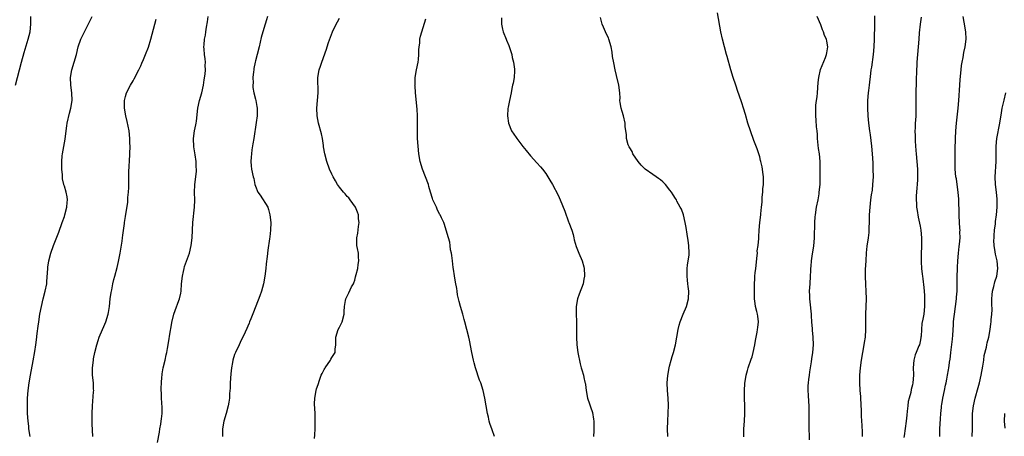
# Model space of a CAD drawing. Units: inches. Extents: x 2598000 to 2601000, y 1491000 to 1494000.
# Drawn here: x 2599739 to 2599997, y 1492205 to 1492314 of the extents above; entities that cross this region are included whole.
import ezdxf

# ---------------------------------------------------------------- set-up
doc = ezdxf.new("R2010")
doc.units = ezdxf.units.IN
doc.header["$MEASUREMENT"] = 0
doc.layers.add('LD25981491_10ft', color=103, linetype='Continuous')

msp = doc.modelspace()

# ---------------------------------------------------------------- linework, layer by layer
at = {"layer": 'LD25981491_10ft'}
for points, elevation in [([(2599928.88, 1492204.88), (2599928.87, 1492207), (2599929.03, 1492209), (2599929.14, 1492211), (2599929.11, 1492213), (2599929, 1492215), (2599929, 1492217), (2599929.15, 1492218.85), (2599929.49, 1492221), (2599929.78, 1492222.22), (2599930.02, 1492223), (2599930.81, 1492225.19), (2599931, 1492225.8), (2599931.33, 1492227), (2599931.69, 1492229), (2599931.88, 1492230.12), (2599932.04, 1492231), (2599932.34, 1492232.34), (2599932.47, 1492233), (2599932.51, 1492233.49), (2599932.71, 1492235), (2599932.48, 1492236.48), (2599932.43, 1492237), (2599932.29, 1492237.71), (2599931.93, 1492239), (2599931.78, 1492239.78), (2599931.67, 1492241), (2599931.66, 1492242.34), (2599931.62, 1492243), (2599931.6, 1492243.6), (2599931.63, 1492245), (2599931.72, 1492246.28), (2599931.75, 1492247), (2599931.82, 1492247.82), (2599931.97, 1492249), (2599932.36, 1492252.36), (2599932.39, 1492253), (2599932.38, 1492253.62), (2599932.6, 1492255), (2599932.79, 1492256.79), (2599932.75, 1492257.25), (2599932.85, 1492259), (2599933.01, 1492261.01), (2599933.26, 1492263), (2599933.28, 1492263.28), (2599933.48, 1492265), (2599933.61, 1492266.39), (2599933.62, 1492267), (2599933.65, 1492267.65), (2599933.79, 1492269), (2599933.86, 1492269.86), (2599933.99, 1492271), (2599934.01, 1492273), (2599933.83, 1492274.17), (2599933.74, 1492275), (2599933.64, 1492275.64), (2599933.29, 1492277), (2599933.25, 1492277.25), (2599933, 1492278.18), (2599932.76, 1492279), (2599932.34, 1492280.34), (2599931.46, 1492282.54), (2599930.56, 1492285), (2599929.94, 1492287), (2599929.28, 1492289.28), (2599928.75, 1492291), (2599928.33, 1492292.33), (2599927.61, 1492294.39), (2599927.32, 1492295.32), (2599926.75, 1492297), (2599926.1, 1492299), (2599925.48, 1492301), (2599924.48, 1492304.48), (2599924.32, 1492305), (2599923.77, 1492307), (2599923.28, 1492309), (2599922.87, 1492311), (2599921.97, 1492315.97)], 10290), ([(2599738.25, 1492297), (2599739.79, 1492303), (2599740.46, 1492305.54), (2599741.53, 1492309), (2599742.02, 1492311), (2599742.24, 1492313), (2599742.23, 1492315)], 10380), ([(2599742.05, 1492205), (2599741.74, 1492207), (2599741.66, 1492207.66), (2599741.51, 1492209), (2599741.37, 1492211), (2599741.31, 1492213), (2599741.35, 1492215), (2599741.51, 1492217), (2599741.77, 1492219), (2599742.11, 1492221), (2599742.83, 1492224.83), (2599743.25, 1492227.25), (2599743.52, 1492229), (2599743.68, 1492230.32), (2599743.91, 1492231.91), (2599744.13, 1492233.87), (2599744.29, 1492235), (2599744.6, 1492237), (2599744.99, 1492239), (2599745.43, 1492241), (2599745.96, 1492243), (2599746.37, 1492245), (2599746.44, 1492245.56), (2599746.66, 1492249), (2599746.69, 1492249.31), (2599746.95, 1492251), (2599747.46, 1492253), (2599748.16, 1492255), (2599749.52, 1492258.48), (2599750.41, 1492261), (2599751, 1492262.6), (2599751.13, 1492263), (2599751.65, 1492265), (2599751.72, 1492266.28), (2599751.79, 1492267), (2599751.71, 1492267.71), (2599751.43, 1492269), (2599751, 1492270.53), (2599750.87, 1492270.87), (2599750.84, 1492271), (2599750.5, 1492272.5), (2599750.47, 1492273), (2599750.48, 1492273.52), (2599750.34, 1492275), (2599750.32, 1492276.32), (2599750.32, 1492277), (2599750.45, 1492278.45), (2599750.48, 1492279), (2599751.17, 1492282.83), (2599751.43, 1492285), (2599751.65, 1492286.35), (2599751.72, 1492287), (2599752.32, 1492289.68), (2599752.68, 1492291), (2599753, 1492293), (2599752.92, 1492295), (2599752.68, 1492297), (2599752.62, 1492299), (2599752.97, 1492301), (2599753.6, 1492303), (2599754.14, 1492305), (2599754.65, 1492307), (2599755.33, 1492309), (2599756.26, 1492311), (2599757, 1492312.35), (2599758.31, 1492315)], 10370), ([(2599758.42, 1492205), (2599758.3, 1492208.3), (2599758.29, 1492209), (2599758.3, 1492209.7), (2599758.29, 1492211), (2599758.37, 1492213), (2599758.66, 1492216.66), (2599758.68, 1492217), (2599758.65, 1492217.35), (2599758.6, 1492219), (2599758.38, 1492221), (2599758.34, 1492223), (2599758.59, 1492225), (2599758.65, 1492225.35), (2599759.01, 1492227), (2599759.5, 1492229), (2599759.87, 1492230.13), (2599760.11, 1492231), (2599761.6, 1492234.4), (2599761.85, 1492235), (2599762.5, 1492237), (2599762.56, 1492237.44), (2599762.83, 1492239), (2599763.03, 1492241), (2599763.27, 1492242.73), (2599763.41, 1492243.41), (2599763.72, 1492245), (2599763.95, 1492246.05), (2599764.19, 1492247), (2599764.79, 1492249.21), (2599765.2, 1492250.8), (2599765.64, 1492253), (2599766.11, 1492256.11), (2599766.23, 1492257), (2599766.31, 1492257.69), (2599766.76, 1492260.76), (2599766.77, 1492261), (2599767, 1492262.63), (2599767.61, 1492266.39), (2599767.59, 1492267.59), (2599767.75, 1492269), (2599767.84, 1492270.16), (2599767.88, 1492273), (2599767.89, 1492274.11), (2599767.97, 1492275.97), (2599768.01, 1492277), (2599768.12, 1492279), (2599768.18, 1492281), (2599768.16, 1492281.84), (2599768.13, 1492283), (2599767.94, 1492285), (2599767.45, 1492287.45), (2599767.05, 1492289), (2599766.74, 1492291), (2599766.78, 1492292.78), (2599766.77, 1492293), (2599767, 1492293.99), (2599767.27, 1492295), (2599768.28, 1492297), (2599769, 1492298.13), (2599769.31, 1492298.69), (2599770.5, 1492301), (2599771, 1492302.08), (2599771.27, 1492302.73), (2599771.71, 1492303.71), (2599772.25, 1492305), (2599773.03, 1492306.97), (2599773.63, 1492309), (2599775, 1492314.27)], 10360), ([(2599775.4, 1492203.4), (2599775.86, 1492206.14), (2599775.97, 1492207), (2599776.22, 1492208.22), (2599776.34, 1492209), (2599776.39, 1492209.61), (2599776.6, 1492211), (2599776.6, 1492212.6), (2599776.42, 1492215), (2599776.4, 1492216.4), (2599776.36, 1492217), (2599776.37, 1492217.63), (2599776.41, 1492219), (2599776.51, 1492220.51), (2599776.56, 1492221), (2599776.64, 1492221.36), (2599776.87, 1492223), (2599777.34, 1492225), (2599777.67, 1492226.33), (2599777.81, 1492227), (2599777.98, 1492227.98), (2599778.19, 1492229), (2599778.82, 1492232.82), (2599778.86, 1492233.14), (2599779.17, 1492234.83), (2599779.68, 1492237), (2599780, 1492238), (2599781, 1492240.57), (2599781.14, 1492241), (2599781.45, 1492242.55), (2599781.53, 1492243), (2599781.69, 1492245), (2599781.88, 1492247), (2599782.15, 1492248.15), (2599782.33, 1492249), (2599782.47, 1492249.53), (2599783.73, 1492253), (2599784.23, 1492255), (2599784.46, 1492257), (2599784.63, 1492261), (2599785.08, 1492265), (2599785.15, 1492266.85), (2599785.1, 1492269), (2599785.12, 1492270.88), (2599785.55, 1492274.45), (2599785.58, 1492275), (2599785.51, 1492275.51), (2599785.5, 1492277), (2599785.26, 1492278.74), (2599784.88, 1492280.88), (2599784.76, 1492283), (2599785.04, 1492285), (2599785.37, 1492286.63), (2599785.48, 1492287), (2599785.58, 1492287.58), (2599785.93, 1492291), (2599786.37, 1492293), (2599787.01, 1492294.99), (2599787.44, 1492297), (2599787.63, 1492298.37), (2599787.87, 1492299.87), (2599787.93, 1492301), (2599787.85, 1492302.15), (2599787.92, 1492303), (2599787.86, 1492303.86), (2599787.68, 1492305), (2599787.6, 1492306.4), (2599787.54, 1492307), (2599787.56, 1492307.56), (2599787.7, 1492309), (2599787.9, 1492310.1), (2599787.99, 1492311), (2599788.16, 1492312.16), (2599788.43, 1492313.57), (2599788.66, 1492315)], 10350), ([(2599804.19, 1492315), (2599803.88, 1492314.12), (2599803.56, 1492313), (2599802.95, 1492311), (2599802.52, 1492309.48), (2599802.29, 1492308.29), (2599801.98, 1492307), (2599801.47, 1492305), (2599801, 1492303.36), (2599800.92, 1492303), (2599800.63, 1492301.37), (2599800.55, 1492301), (2599800.47, 1492300.47), (2599800.35, 1492299), (2599800.38, 1492297.62), (2599800.32, 1492297), (2599800.34, 1492296.34), (2599800.58, 1492295), (2599801, 1492293.36), (2599801.11, 1492293), (2599801.41, 1492291.41), (2599801.47, 1492291), (2599801.45, 1492290.55), (2599801.44, 1492289), (2599801.2, 1492287.2), (2599800.55, 1492283), (2599800.37, 1492281.63), (2599800.09, 1492280.09), (2599799.95, 1492279), (2599799.9, 1492278.1), (2599799.79, 1492277), (2599799.89, 1492275.89), (2599799.99, 1492275), (2599800.42, 1492273), (2599800.55, 1492272.55), (2599800.83, 1492271), (2599801, 1492270.51), (2599801.68, 1492269), (2599802.22, 1492268.22), (2599804.24, 1492265), (2599804.42, 1492264.42), (2599804.82, 1492263), (2599805.04, 1492261), (2599804.99, 1492259), (2599804.75, 1492257.25), (2599804.72, 1492256.72), (2599804.24, 1492253.76), (2599804.11, 1492252.11), (2599803.81, 1492250.19), (2599803.7, 1492249), (2599803.44, 1492247), (2599803.1, 1492245), (2599802.57, 1492243), (2599802.18, 1492241.82), (2599800.48, 1492237.52), (2599799.82, 1492235.82), (2599799.48, 1492235), (2599799.33, 1492234.67), (2599799, 1492233.87), (2599798.72, 1492233.28), (2599798.3, 1492232.3), (2599797, 1492229.56), (2599796.72, 1492229), (2599795.77, 1492227), (2599795.56, 1492226.44), (2599795.12, 1492225), (2599795, 1492224.35), (2599794.78, 1492223), (2599794.59, 1492221.41), (2599794.43, 1492219), (2599794.38, 1492217.62), (2599794.21, 1492216.21), (2599794.18, 1492215), (2599794.06, 1492213.94), (2599793.89, 1492213), (2599793.36, 1492211), (2599792.77, 1492209), (2599792.43, 1492207), (2599792.38, 1492205.62), (2599792.41, 1492205)], 10340), ([(2599816.43, 1492204.43), (2599816.56, 1492205.45), (2599816.64, 1492207), (2599816.66, 1492208.66), (2599816.68, 1492209), (2599816.68, 1492209.32), (2599816.63, 1492211), (2599816.5, 1492213.5), (2599816.55, 1492215), (2599816.87, 1492217), (2599817, 1492217.48), (2599817.4, 1492218.6), (2599817.75, 1492219.75), (2599818.21, 1492221), (2599818.51, 1492221.49), (2599819, 1492222.52), (2599819.18, 1492222.82), (2599819.26, 1492223), (2599820.67, 1492225), (2599820.79, 1492225.21), (2599821, 1492225.62), (2599821.55, 1492226.45), (2599821.84, 1492227), (2599821.88, 1492227.88), (2599822.06, 1492229), (2599822.03, 1492230.03), (2599822.09, 1492231), (2599822.7, 1492233), (2599823, 1492233.59), (2599823.49, 1492234.51), (2599823.68, 1492235), (2599824.23, 1492237), (2599824.25, 1492237.75), (2599824.35, 1492239), (2599824.61, 1492240.61), (2599824.64, 1492241), (2599825, 1492241.77), (2599825.42, 1492242.58), (2599826.19, 1492244.19), (2599826.65, 1492245), (2599826.76, 1492245.24), (2599827, 1492245.95), (2599827.24, 1492246.76), (2599827.41, 1492247.41), (2599827.78, 1492249), (2599827.94, 1492250.06), (2599828.1, 1492251), (2599827.99, 1492251.99), (2599827.97, 1492253), (2599827.77, 1492254.23), (2599827.58, 1492255), (2599827.53, 1492255.53), (2599827.51, 1492257), (2599827.78, 1492258.22), (2599827.98, 1492259.98), (2599828.14, 1492261), (2599828.03, 1492261.97), (2599827.95, 1492263), (2599827.76, 1492263.76), (2599827.19, 1492265), (2599825.83, 1492267), (2599825.47, 1492267.47), (2599825, 1492267.87), (2599824.5, 1492268.5), (2599824.02, 1492269), (2599823, 1492270.3), (2599822.5, 1492271), (2599821.94, 1492271.94), (2599821.34, 1492273), (2599821, 1492273.72), (2599820.43, 1492275), (2599819.7, 1492277), (2599819.15, 1492279), (2599818.87, 1492280.87), (2599818.8, 1492281.2), (2599818.55, 1492283), (2599818.28, 1492284.28), (2599817.51, 1492287), (2599817.13, 1492289), (2599817.06, 1492291), (2599817.23, 1492293), (2599817.42, 1492295), (2599817.38, 1492299), (2599817.73, 1492301), (2599818.07, 1492301.93), (2599818.42, 1492303), (2599819.61, 1492306.39), (2599819.79, 1492307), (2599820.17, 1492308.17), (2599821.22, 1492311), (2599822.13, 1492313), (2599822.45, 1492313.55), (2599823, 1492314.58)], 10330), ([(2599863.62, 1492205), (2599863, 1492206.76), (2599862.37, 1492208.37), (2599862.21, 1492209), (2599862, 1492210), (2599861.76, 1492211), (2599861.08, 1492215), (2599860.62, 1492217), (2599859.97, 1492219), (2599859.69, 1492219.69), (2599858.63, 1492223), (2599858.26, 1492224.27), (2599858.07, 1492225), (2599857.62, 1492227), (2599857, 1492230.16), (2599856.83, 1492231), (2599856.37, 1492233), (2599855.86, 1492235), (2599855.65, 1492235.65), (2599855.27, 1492237), (2599854.65, 1492239), (2599854.33, 1492240.33), (2599854.14, 1492241), (2599853.91, 1492242.09), (2599853.8, 1492243), (2599853.73, 1492243.73), (2599853.39, 1492245.39), (2599853.08, 1492247.08), (2599852.83, 1492248.83), (2599852.8, 1492249.2), (2599852.6, 1492251), (2599852.42, 1492252.42), (2599852.31, 1492253), (2599852.1, 1492253.9), (2599851.95, 1492255), (2599851.86, 1492255.86), (2599851.51, 1492257), (2599850.95, 1492259), (2599850.48, 1492260.48), (2599850.3, 1492261), (2599849.72, 1492262.28), (2599849.36, 1492263), (2599849.21, 1492263.21), (2599848.54, 1492264.54), (2599848.37, 1492265), (2599847.88, 1492266.12), (2599847.47, 1492267), (2599847.34, 1492267.34), (2599846.81, 1492269), (2599846.41, 1492270.41), (2599846.27, 1492271), (2599845.53, 1492273), (2599844.71, 1492275), (2599844.14, 1492277), (2599843.81, 1492279), (2599843.57, 1492281), (2599843.43, 1492283), (2599843.4, 1492285), (2599843.41, 1492287.41), (2599843.4, 1492289), (2599843.33, 1492290.67), (2599842.92, 1492295), (2599842.78, 1492296.78), (2599842.77, 1492297), (2599842.8, 1492297.2), (2599842.84, 1492299), (2599843.16, 1492301), (2599843.57, 1492303), (2599843.68, 1492303.68), (2599843.81, 1492305), (2599843.79, 1492306.21), (2599843.87, 1492307), (2599844.02, 1492308.02), (2599844.04, 1492309), (2599844.21, 1492309.79), (2599844.54, 1492311), (2599845.6, 1492314.4)], 10320), ([(2599865.39, 1492314.61), (2599865.42, 1492313), (2599865.66, 1492311.66), (2599865.83, 1492311), (2599866.65, 1492309), (2599866.77, 1492308.77), (2599867.36, 1492307.36), (2599867.67, 1492306.33), (2599868.1, 1492305), (2599868.25, 1492304.25), (2599868.56, 1492303), (2599868.8, 1492301.2), (2599868.81, 1492301), (2599868.78, 1492300.78), (2599868.72, 1492299), (2599868.48, 1492297.52), (2599868.33, 1492297), (2599868.13, 1492296.13), (2599867.93, 1492295), (2599867.54, 1492293), (2599867.2, 1492291.2), (2599867.12, 1492290.88), (2599867.01, 1492289), (2599867.27, 1492287), (2599868.08, 1492285), (2599869.26, 1492283.26), (2599869.41, 1492283), (2599870.96, 1492280.96), (2599871.85, 1492279.85), (2599873, 1492278.48), (2599874.64, 1492276.64), (2599875.61, 1492275.61), (2599876.14, 1492275), (2599877, 1492273.85), (2599877.59, 1492273), (2599878.11, 1492272.11), (2599878.73, 1492271), (2599880.21, 1492268.21), (2599880.78, 1492267), (2599882.03, 1492264.03), (2599883, 1492261.21), (2599883.08, 1492261), (2599883.79, 1492259), (2599884.14, 1492257.86), (2599884.35, 1492257), (2599884.44, 1492256.44), (2599885, 1492254.7), (2599885.45, 1492253.45), (2599885.68, 1492253), (2599886.53, 1492251), (2599887, 1492249.39), (2599887.1, 1492249), (2599887.16, 1492247.16), (2599887.15, 1492247), (2599887, 1492246.14), (2599886.78, 1492245), (2599885.78, 1492242.22), (2599885.3, 1492241), (2599884.92, 1492239), (2599884.95, 1492237.05), (2599885.07, 1492235.07), (2599885.06, 1492231), (2599885.17, 1492229), (2599885.43, 1492227), (2599886.02, 1492224.02), (2599886.31, 1492223), (2599886.43, 1492222.43), (2599886.87, 1492221), (2599887, 1492220.44), (2599887.24, 1492219.24), (2599887.31, 1492219), (2599887.38, 1492218.62), (2599887.59, 1492217), (2599887.97, 1492215), (2599888.44, 1492213.56), (2599888.64, 1492213), (2599888.74, 1492212.75), (2599889.22, 1492211.22), (2599889.51, 1492209.51), (2599889.56, 1492209), (2599889.6, 1492207.6), (2599889.59, 1492207), (2599889.55, 1492206.45), (2599889.51, 1492205)], 10310), ([(2599908.95, 1492204.95), (2599908.88, 1492207), (2599908.93, 1492209), (2599909.06, 1492211.06), (2599909.15, 1492213.15), (2599909.04, 1492215.04), (2599908.83, 1492217), (2599908.78, 1492219), (2599908.96, 1492220.96), (2599909.31, 1492223), (2599909.43, 1492223.43), (2599909.8, 1492225), (2599910.06, 1492225.94), (2599910.43, 1492227), (2599910.97, 1492229), (2599911.64, 1492233), (2599911.9, 1492234.1), (2599912.18, 1492235), (2599913, 1492237), (2599913.85, 1492239), (2599914.41, 1492241), (2599914.45, 1492243), (2599914.26, 1492244.26), (2599914.17, 1492245), (2599914.1, 1492245.9), (2599913.98, 1492247), (2599914.04, 1492249), (2599914.12, 1492249.88), (2599914.31, 1492251), (2599914.51, 1492252.51), (2599914.55, 1492253), (2599914.47, 1492255), (2599914.27, 1492256.27), (2599914.04, 1492257.96), (2599913.72, 1492259.72), (2599913.52, 1492261), (2599913.03, 1492263.03), (2599912.5, 1492264.5), (2599912.22, 1492265), (2599911.35, 1492266.65), (2599911.19, 1492267), (2599911, 1492267.31), (2599910.31, 1492268.31), (2599909.91, 1492269), (2599909.47, 1492269.47), (2599908.36, 1492271), (2599907.64, 1492271.64), (2599907, 1492272.18), (2599906.54, 1492272.53), (2599905.88, 1492273), (2599905, 1492273.57), (2599903, 1492274.97), (2599902.02, 1492276.02), (2599901.22, 1492277), (2599899.83, 1492279), (2599899.58, 1492279.58), (2599899, 1492280.57), (2599898.85, 1492280.85), (2599898.75, 1492281), (2599898.61, 1492281.39), (2599898.17, 1492283), (2599898.11, 1492284.11), (2599897.97, 1492285), (2599897.83, 1492286.17), (2599897.79, 1492287), (2599897.35, 1492289), (2599897, 1492290.09), (2599896.74, 1492291), (2599896.44, 1492292.44), (2599896.42, 1492293), (2599896.44, 1492293.56), (2599896.35, 1492295), (2599896.13, 1492297), (2599895.5, 1492299.5), (2599895.15, 1492301), (2599894.8, 1492302.8), (2599894.5, 1492304.5), (2599894.38, 1492305.62), (2599894.12, 1492307), (2599893.52, 1492309), (2599893.39, 1492309.39), (2599893, 1492310.21), (2599892.6, 1492311), (2599892.15, 1492312.15), (2599891.75, 1492313), (2599891.32, 1492314.68)], 10300), ([(2599946.07, 1492204.07), (2599945.96, 1492207.96), (2599945.99, 1492210.01), (2599945.94, 1492213), (2599945.86, 1492214.14), (2599945.8, 1492215.8), (2599945.71, 1492217), (2599945.72, 1492218.28), (2599945.76, 1492219), (2599945.88, 1492219.88), (2599946, 1492221), (2599946.12, 1492221.88), (2599946.56, 1492224.56), (2599946.66, 1492225.34), (2599946.91, 1492227), (2599947.09, 1492229), (2599947.04, 1492231), (2599946.8, 1492232.8), (2599946.79, 1492233.21), (2599946.63, 1492235), (2599946.54, 1492236.54), (2599946.55, 1492237), (2599946.25, 1492240.25), (2599946.14, 1492241), (2599946.09, 1492241.91), (2599946.07, 1492243), (2599946.18, 1492245), (2599946.31, 1492247), (2599946.35, 1492248.35), (2599946.39, 1492249), (2599946.45, 1492249.55), (2599946.54, 1492251), (2599946.8, 1492252.8), (2599947.15, 1492254.85), (2599947.36, 1492257), (2599947.38, 1492258.62), (2599947.42, 1492259.42), (2599947.42, 1492261), (2599947.52, 1492262.48), (2599947.57, 1492263), (2599947.9, 1492265), (2599948.28, 1492267), (2599948.53, 1492268.53), (2599948.6, 1492269), (2599948.79, 1492271), (2599948.84, 1492273.16), (2599948.83, 1492275), (2599948.79, 1492277), (2599948.62, 1492279), (2599948.42, 1492280.42), (2599948.15, 1492283), (2599948.1, 1492284.1), (2599948.02, 1492285), (2599947.89, 1492286.11), (2599947.81, 1492287.81), (2599947.68, 1492289), (2599947.67, 1492291), (2599947.73, 1492291.73), (2599947.88, 1492293), (2599948.02, 1492293.98), (2599948.11, 1492295), (2599948.3, 1492297.7), (2599948.44, 1492299), (2599948.94, 1492301.06), (2599950.21, 1492304.21), (2599950.51, 1492305), (2599950.56, 1492305.44), (2599950.86, 1492307), (2599950.54, 1492308.54), (2599950.47, 1492309), (2599950, 1492310), (2599949.69, 1492311), (2599949.47, 1492311.47), (2599949, 1492312.82), (2599948.08, 1492315)], 10280), ([(2599959.92, 1492205), (2599959.9, 1492206.1), (2599959.82, 1492207.82), (2599959.66, 1492210.34), (2599959.66, 1492211.66), (2599959.5, 1492215), (2599959.45, 1492215.45), (2599959.34, 1492217), (2599959.23, 1492219), (2599959.24, 1492221), (2599959.38, 1492223), (2599959.63, 1492225), (2599959.96, 1492227), (2599960.36, 1492229), (2599960.44, 1492229.56), (2599960.7, 1492231), (2599960.81, 1492233), (2599960.76, 1492235), (2599960.78, 1492237), (2599960.89, 1492239), (2599960.95, 1492241.05), (2599960.89, 1492243), (2599960.78, 1492244.78), (2599960.7, 1492247), (2599960.72, 1492248.72), (2599960.83, 1492251), (2599960.96, 1492253.04), (2599961.17, 1492254.83), (2599961.48, 1492257), (2599961.64, 1492258.36), (2599961.68, 1492259), (2599961.68, 1492259.68), (2599961.74, 1492261), (2599961.78, 1492263), (2599961.9, 1492265), (2599962.03, 1492265.97), (2599962.13, 1492267), (2599962.3, 1492268.3), (2599962.5, 1492269.5), (2599962.64, 1492271), (2599962.75, 1492273), (2599962.74, 1492275), (2599962.67, 1492276.67), (2599962.54, 1492279), (2599962.38, 1492281), (2599961.99, 1492283.99), (2599961.82, 1492285), (2599961.55, 1492287), (2599961.36, 1492289), (2599961.3, 1492291), (2599961.35, 1492293), (2599961.51, 1492295), (2599961.56, 1492295.57), (2599961.71, 1492297), (2599962.07, 1492300.07), (2599962.21, 1492301), (2599962.32, 1492301.68), (2599962.77, 1492305), (2599962.94, 1492307), (2599963.03, 1492309), (2599963.14, 1492313), (2599963.12, 1492315.12)], 10270), ([(2599975.24, 1492314.76), (2599974.98, 1492312.98), (2599974.73, 1492310.73), (2599974.63, 1492309), (2599974.49, 1492307), (2599974.3, 1492305), (2599974.16, 1492303), (2599974.14, 1492302.14), (2599974.07, 1492301), (2599974.04, 1492300.04), (2599973.98, 1492299), (2599973.92, 1492297), (2599973.9, 1492295.9), (2599973.91, 1492295), (2599973.9, 1492293), (2599973.88, 1492291), (2599973.84, 1492289), (2599973.79, 1492287.79), (2599973.72, 1492287), (2599973.69, 1492285.69), (2599973.63, 1492285), (2599973.68, 1492283.68), (2599973.67, 1492283), (2599973.71, 1492282.3), (2599973.89, 1492279.89), (2599973.94, 1492279), (2599974.29, 1492275), (2599974.34, 1492273.66), (2599974.35, 1492273), (2599974.29, 1492272.29), (2599974.23, 1492271), (2599974.14, 1492270.14), (2599974.05, 1492269), (2599973.99, 1492267.99), (2599973.96, 1492267), (2599974.03, 1492265.97), (2599974.08, 1492265), (2599974.18, 1492264.18), (2599974.46, 1492262.46), (2599975, 1492260.08), (2599975.21, 1492259), (2599975.37, 1492257), (2599975.32, 1492254.68), (2599975.24, 1492253), (2599975.23, 1492251.23), (2599975.24, 1492251), (2599975.29, 1492250.71), (2599975.37, 1492249), (2599975.5, 1492247.5), (2599975.6, 1492247), (2599975.69, 1492246.31), (2599975.97, 1492243.97), (2599976.04, 1492243), (2599976.1, 1492241.9), (2599976.17, 1492241), (2599976.17, 1492239), (2599975.93, 1492237), (2599975.7, 1492235.7), (2599975.47, 1492234.53), (2599975.33, 1492233), (2599975.25, 1492231.25), (2599975.21, 1492231), (2599975.16, 1492230.84), (2599975, 1492229.89), (2599974.79, 1492229), (2599974.68, 1492228.68), (2599973.94, 1492227), (2599973.67, 1492226.33), (2599973.33, 1492225), (2599973.18, 1492223), (2599973.23, 1492221.23), (2599973.25, 1492221), (2599973.11, 1492219), (2599973, 1492218.51), (2599972.68, 1492217.32), (2599972.53, 1492216.53), (2599972.1, 1492215), (2599971.88, 1492214.12), (2599971.75, 1492213), (2599971.63, 1492211.63), (2599971.48, 1492210.52), (2599971.33, 1492209), (2599970.81, 1492205.19), (2599970.72, 1492204.72)], 10260), ([(2599980.14, 1492205), (2599980.15, 1492205.85), (2599980.19, 1492207), (2599980.26, 1492208.26), (2599980.37, 1492209.63), (2599980.44, 1492211), (2599980.58, 1492212.58), (2599980.63, 1492213), (2599980.69, 1492213.31), (2599980.95, 1492215), (2599981.36, 1492217), (2599981.62, 1492218.38), (2599981.78, 1492219), (2599982.01, 1492220.01), (2599982.14, 1492221), (2599982.4, 1492222.4), (2599982.47, 1492223), (2599982.79, 1492225), (2599982.83, 1492225.17), (2599983.07, 1492226.93), (2599983.5, 1492230.5), (2599983.52, 1492231.52), (2599983.74, 1492234.26), (2599983.76, 1492235), (2599983.83, 1492235.83), (2599983.95, 1492237), (2599984.22, 1492239), (2599984.52, 1492241), (2599984.56, 1492241.44), (2599984.67, 1492243), (2599984.66, 1492245.34), (2599984.68, 1492247), (2599984.77, 1492248.77), (2599984.77, 1492249.23), (2599984.89, 1492251), (2599985.07, 1492253), (2599985.24, 1492254.76), (2599985.33, 1492255.33), (2599985.44, 1492257), (2599985.43, 1492258.57), (2599985.45, 1492259), (2599985.42, 1492259.42), (2599985.25, 1492262.75), (2599985.21, 1492263.21), (2599985.12, 1492267.12), (2599984.99, 1492268.99), (2599984.71, 1492271), (2599984.48, 1492272.48), (2599984.38, 1492273), (2599984.17, 1492275), (2599984.14, 1492277), (2599984.17, 1492277.83), (2599984.18, 1492280.18), (2599984.23, 1492283), (2599984.32, 1492285), (2599984.5, 1492287), (2599984.96, 1492291), (2599985.15, 1492293), (2599985.4, 1492297), (2599985.51, 1492298.49), (2599985.71, 1492301), (2599985.82, 1492302.18), (2599985.96, 1492303), (2599986.22, 1492304.22), (2599986.43, 1492305.57), (2599986.77, 1492307), (2599987.01, 1492309), (2599986.92, 1492311), (2599986.52, 1492313.48), (2599986.26, 1492315)], 10250), ([(2599988.58, 1492205), (2599988.73, 1492207), (2599988.72, 1492209.28), (2599988.73, 1492211), (2599988.95, 1492213), (2599989.42, 1492215), (2599990.22, 1492217.78), (2599990.53, 1492219), (2599990.99, 1492221), (2599991.41, 1492223.41), (2599991.63, 1492225), (2599991.78, 1492226.22), (2599992.39, 1492228.39), (2599992.48, 1492229), (2599992.53, 1492229.47), (2599992.97, 1492231), (2599993.35, 1492233), (2599993.54, 1492234.46), (2599993.57, 1492235), (2599993.57, 1492235.57), (2599993.73, 1492237), (2599993.84, 1492238.16), (2599993.73, 1492239.73), (2599993.78, 1492241), (2599993.89, 1492242.11), (2599993.94, 1492243), (2599994.28, 1492244.28), (2599994.55, 1492245.45), (2599995.1, 1492247), (2599995.35, 1492249), (2599995.13, 1492251), (2599994.73, 1492252.73), (2599994.67, 1492253.33), (2599994.39, 1492255), (2599994.31, 1492256.31), (2599994.34, 1492257), (2599994.41, 1492257.59), (2599994.5, 1492259), (2599994.71, 1492260.71), (2599994.74, 1492261.26), (2599994.96, 1492263), (2599995.12, 1492265), (2599995.13, 1492267.13), (2599994.97, 1492269), (2599994.75, 1492271), (2599994.66, 1492273), (2599994.91, 1492277), (2599994.89, 1492281), (2599995.07, 1492283), (2599995.83, 1492287), (2599996.28, 1492289.72), (2599996.51, 1492291), (2599996.95, 1492293.05), (2599997.41, 1492295)], 10240), ([(2599997.1, 1492211), (2599997, 1492209), (2599997.14, 1492207.14)], 10230)]:
    msp.add_lwpolyline(points, dxfattribs=dict(at, elevation=elevation))

doc.saveas('drawing.dxf')
